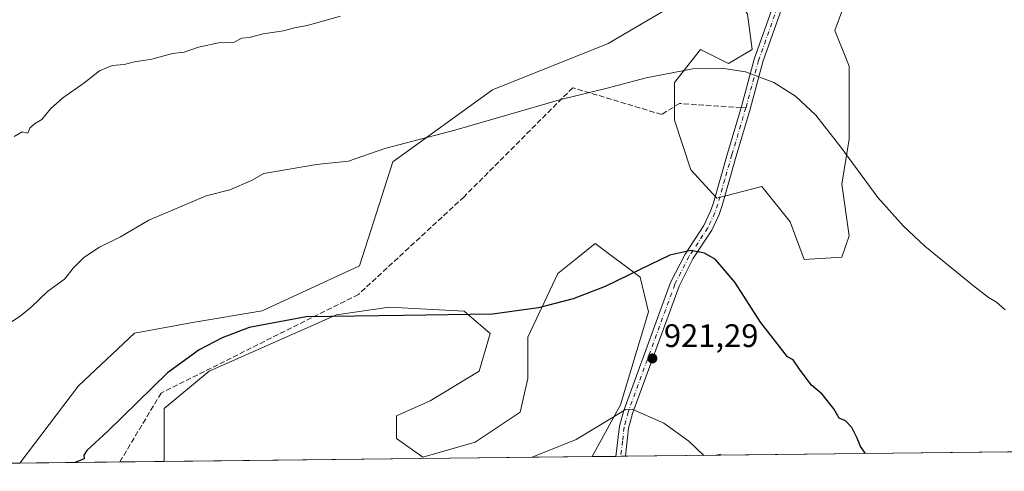
# Model space of a CAD drawing. Units: metres. Extents: x 576851 to 580293, y 4719605 to 4721957.
# Drawn here: x 577099 to 577403, y 4719605 to 4719744 of the extents above; entities that cross this region are included whole.
import ezdxf

# ---------------------------------------------------------------- set-up
doc = ezdxf.new("R2010")
doc.units = ezdxf.units.M
doc.header["$MEASUREMENT"] = 0
doc.linetypes.add('DGN Style 3', pattern=[2.307223458686699, 1.648016756204785, -0.6592067024819142])
doc.linetypes.add('DGN Style 4', pattern=[2.6384748266838614, 1.318413404963828, -0.6592067024819142, 0.001648016756204785, -0.6592067024819142])
for name, color, linetype, lineweight in [('Arbolado forestal CxS', 92, 'Continuous', 0), ('Comarca CxS', 21, 'Continuous', 0), ('Comunidad Autónoma CxS', 142, 'Continuous', 0), ('Curva de nivel maestra', 30, 'Continuous', 30), ('Curva de nivel normal', 30, 'Continuous', 0), ('Municipio CxS', 4, 'Continuous', 0), ('Pastizal CxS', 92, 'Continuous', 0), ('Pista no pavimentada Cxs', 111, 'Continuous', 0), ('Pista no pavimentada eje', 91, 'DGN Style 4', 0), ('Provincia CxS', 1, 'Continuous', 0), ('Punto de cota en terreno', 7, 'Continuous', 0), ('Rótulo de punto de cota en terreno', 7, 'Continuous', 0), ('Senda', 7, 'DGN Style 3', 0), ('Senda no paivmentada conexión', 7, 'DGN Style 3', 0), ('Suelo desnudo CxS', 253, 'Continuous', 0)]:
    doc.layers.add(name, color=color, linetype=linetype, lineweight=lineweight)
doc.styles.add('Style-Arial', font='txt')

# ---------------------------------------------------------------- blocks, each defined once
blk = doc.blocks.new('*U9')
at = {"layer": 'Arbolado forestal CxS', "color": 92, "linetype": 'Continuous', "lineweight": 0}
blk.add_polyline3d([(577307.2613000004, 4719752.210899999, 931.4603000000062), (577280.4911000002, 4719736.4253, 931.0703000000068), (577244.8646999998, 4719722.195699999, 931.187300000005), (577214.1376999998, 4719699.9397, 929.4478999999993), (577203.8592999997, 4719667.924699999, 926.3073000000004), (577173.8437000001, 4719654.0737, 925.4602000000014), (577153.0652999999, 4719650.610500001, 926.0188000000053), (577134.5953000002, 4719647.147700001, 926.8647999999957), (577117.2786999998, 4719630.987700001, 926.8754999999946), (577099.176, 4719607.170299999, 926.1950999999973), (576994.0565999999, 4719605.979699999, 937.9210000000021)], dxfattribs=at)
blk.add_polyline3d([(577275.5244000005, 4719609.1677, 919.2206000000006), (577143.7246000003, 4719607.674900001, 923.2176999999939), (577143.7248999998, 4719623.999500001, 924.3334999999934), (577157.5767000001, 4719635.542300001, 924.4820000000036), (577196.8271000005, 4719652.856899999, 925.0007000000041), (577212.9885, 4719655.1647, 925.1653999999982), (577236.0773, 4719654.010299999, 925.1165000000037), (577244.1562999999, 4719647.083900001, 924.6181999999973), (577240.6933000004, 4719635.541099999, 923.9064000000071), (577225.6863000002, 4719626.306299999, 923.2309999999999), (577215.2962999997, 4719621.6897, 922.6630000000005), (577215.2960999999, 4719614.763499999, 921.8705999999949), (577223.3768999996, 4719608.990700001, 921.3269), (577239.5389, 4719613.609099999, 922.1364999999934), (577253.3916999997, 4719622.842900001, 922.657800000001), (577255.7002999998, 4719633.231699999, 923.5703000000068), (577255.7005000003, 4719645.9301, 924.4063000000025), (577264.9367000004, 4719665.5527, 925.7936000000045), (577271.1457000002, 4719670.520099999, 926.1925000000047), (577276.4811000006, 4719674.787900001, 926.5678999999947), (577290.3324999996, 4719664.398700001, 925.1095999999961), (577292.8721000003, 4719653.7335, 923.3073000000004), (577284.2511, 4719625.1655, 920.8074999999953)], close=True, dxfattribs=at)
blk.add_3dface([(577315.0559, 4719609.6154, 920.1943000000028), (577313.9304000001, 4719609.602700001, 920.1000999999961), (577314.7691000003, 4719609.842300001, 920.1915000000008), (577314.9742999999, 4719609.9011, 920.2137999999978)], dxfattribs=at)
blk = doc.blocks.new('5PATER')
at = {"layer": 'Suelo desnudo CxS', "linetype": 'Continuous', "lineweight": 0}
h = blk.add_hatch(color=51, dxfattribs=at)
edge = h.paths.add_edge_path()
edge.add_ellipse((0, 0), major_axis=(-0.1095731443231308, -0.1110710700762829), ratio=0.9994222409660322, start_angle=0, end_angle=360)

msp = doc.modelspace()

# ---------------------------------------------------------------- linework, layer by layer
at = {"layer": 'Arbolado forestal CxS', "color": 92, "linetype": 'Continuous', "lineweight": 0, "extrusion": (-0.0356106089142677, -0.0004033344478360162, 0.9993656597332521), "elevation": -21542.51123050012, "flags": 128}
msp.add_lwpolyline([(-4712768.52793046, 630504.2296077212), (-4712768.52793046, 630362.7246756793)], dxfattribs=at)
at = {"layer": 'Arbolado forestal CxS', "color": 92, "linetype": 'Continuous', "lineweight": 0, "extrusion": (0.06213493101377318, 0.0007035687020446476, 0.9980675104114929), "elevation": 40102.99061744626, "flags": 128}
msp.add_lwpolyline([(4712770.422126798, -629254.9040093715), (4712770.422126798, -629224.0119343497)], dxfattribs=at)
at = {"layer": 'Arbolado forestal CxS', "color": 92, "linetype": 'Continuous', "lineweight": 0, "extrusion": (0.07687174119359293, 0.0008708107146654237, 0.9970406095513685), "elevation": 49396.41349185987, "flags": 128}
msp.add_lwpolyline([(4712767.358202672, -628630.3817707706), (4712767.358202672, -628616.6220702803)], dxfattribs=at)
at = {"layer": 'Arbolado forestal CxS', "color": 92, "linetype": 'Continuous', "lineweight": 0, "extrusion": (0.03030920999249012, 0.0003433130041872959, 0.9995405113980185), "elevation": 20035.86652312905, "flags": 128}
msp.add_lwpolyline([(4712768.039150495, -630376.5105791722), (4712768.039150495, -630244.6416321108)], dxfattribs=at)
at = {"layer": 'Arbolado forestal CxS', "color": 92, "linetype": 'Continuous', "lineweight": 0, "extrusion": (0.08792737945813743, 0.0009948570092006633, 0.9961263906759805), "elevation": 56369.32024550119, "flags": 128}
msp.add_lwpolyline([(4712775.914391389, -628119.0206498179), (4712775.91439139, -628111.6559523193)], dxfattribs=at)
at = {"layer": 'Arbolado forestal CxS', "color": 92, "linetype": 'Continuous', "lineweight": 0, "extrusion": (0.06007336426699086, 0.0006835250861174024, 0.9981937305448789), "elevation": 38822.20866905064, "flags": 128}
msp.add_lwpolyline([(4712735.774761917, -629749.1971134909), (4712735.774761917, -629747.709029468)], dxfattribs=at)
at = {"layer": 'Arbolado forestal CxS', "color": 92, "linetype": 'Continuous', "lineweight": 0, "extrusion": (0.06001455168025879, 0.0006789067553103408, 0.9981972714209527), "elevation": 38766.46361877649, "flags": 128}
msp.add_lwpolyline([(4712777.277370231, -629443.4574607759), (4712777.277370231, -629441.9695835161)], dxfattribs=at)
at = {"layer": 'Arbolado forestal CxS', "color": 92, "linetype": 'Continuous', "lineweight": 0, "extrusion": (-0.06058575476271403, -0.0006862840957403201, 0.9981627599414699), "elevation": -37297.58355545228, "flags": 128}
msp.add_lwpolyline([(-4712767.746761649, 629631.7002381089), (-4712767.74676165, 629603.5469109777)], dxfattribs=at)
at = {"layer": 'Arbolado forestal CxS', "color": 92, "linetype": 'Continuous', "lineweight": 0, "extrusion": (-0.083386582043216, -0.0009408399651747887, 0.9965168301415235), "elevation": -51663.73751283041, "flags": 128}
msp.add_lwpolyline([(-4712795.877326783, 628406.173728731), (-4712795.877326784, 628405.0441224767)], dxfattribs=at)
at = {"layer": 'Arbolado forestal CxS', "color": 92, "linetype": 'Continuous', "lineweight": 0, "extrusion": (-0.08205516636893992, -0.09123760246146997, 0.9924427689137789), "elevation": -477064.3086438272, "flags": 128}
msp.add_lwpolyline([(-2726753.194955317, 3865906.76341173), (-2726753.446541512, 3865906.922325062), (-2726753.559794661, 3865906.74001903), (-2726754.022943653, 3865905.995738098)], dxfattribs=at)
msp.add_lwpolyline([(-2726753.194955317, 3865906.76341173), (-2726753.446541512, 3865906.922325062), (-2726753.559794661, 3865906.74001903), (-2726754.022943653, 3865905.995738098)], dxfattribs=at)
at = {"layer": 'Arbolado forestal CxS', "color": 92, "linetype": 'Continuous', "lineweight": 0, "extrusion": (0.1108465623003081, 0.001255571057043242, 0.993836738688767), "elevation": 70815.74864715643, "flags": 128}
msp.add_lwpolyline([(4712767.982859859, -626529.5110359672), (4712767.982859859, -626423.7328540129)], dxfattribs=at)
at = {"layer": 'Arbolado forestal CxS', "color": 92, "linetype": 'Continuous', "lineweight": 0}
for points in [[(577315.9282999998, 4719757.6657, 931.6784999999946), (577323.4206999998, 4719745.485300001, 931.0491999999941), (577324.8746999997, 4719734.578700001, 930.2538999999962), (577317.6037, 4719730.2163, 930.0194999999949), (577308.8781000003, 4719734.5789, 930.2578000000068), (577300.8803000003, 4719724.3991, 929.8194999999978), (577300.8799000002, 4719712.765699999, 928.9137000000047), (577305.9694999997, 4719697.495300001, 927.872199999998), (577313.9669000005, 4719688.770300001, 927.0547999999982), (577327.7823000001, 4719692.405300001, 928.1754999999977), (577336.5075000003, 4719681.4987, 928.1236000000064), (577340.8699000003, 4719669.864700001, 927.6625000000058), (577352.5037000002, 4719670.591700001, 928.2054000000062), (577354.6851000004, 4719677.1361, 928.584600000002), (577352.5040999996, 4719693.132300001, 929.3004999999977), (577354.6857000003, 4719706.9475, 929.8387999999978), (577354.6860999997, 4719729.488299999, 930.6462000000029), (577350.3236999996, 4719740.395099999, 931.010500000004), (577355.0563000003, 4719753.355699999, 931.667300000001), (577361.8249000004, 4719754.533299999, 931.7983999999997), (577365.4171000002, 4719759.7711, 931.9881000000023), (577359.2972999997, 4719820.081700001, 934.3617999999988), (577369.6876999997, 4719855.865499999, 935.5669000000053), (577408.9376999997, 4719900.884500001, 938.1818000000059)], [(577315.9282999998, 4719757.6657, 931.6784999999946), (577307.2613000004, 4719752.210899999, 931.4603000000062), (577280.4911000002, 4719736.4253, 931.0703000000068), (577244.8646999998, 4719722.195699999, 931.187300000005), (577214.1376999998, 4719699.9397, 929.4478999999993), (577203.8592999997, 4719667.924699999, 926.3073000000004), (577173.8437000001, 4719654.0737, 925.4602000000014), (577153.0652999999, 4719650.610500001, 926.0188000000053), (577134.5953000002, 4719647.147700001, 926.8647999999957), (577117.2786999998, 4719630.987700001, 926.8754999999946), (577099.1760999998, 4719607.170399999, 926.1950999999973)], [(577315.9282999998, 4719757.6657, 931.6784999999946), (577307.2613000004, 4719752.210899999, 931.4603000000062), (577280.4911000002, 4719736.4253, 931.0703000000068), (577244.8646999998, 4719722.195699999, 931.187300000005), (577214.1376999998, 4719699.9397, 929.4478999999993), (577203.8592999997, 4719667.924699999, 926.3073000000004), (577173.8437000001, 4719654.0737, 925.4602000000014), (577153.0652999999, 4719650.610500001, 926.0188000000053), (577134.5953000002, 4719647.147700001, 926.8647999999957), (577117.2786999998, 4719630.987700001, 926.8754999999946), (577099.1760999998, 4719607.170399999, 926.1950999999973)], [(577323.4206999998, 4719745.485300001, 931.0491999999941), (577324.8746999997, 4719734.578700001, 930.2538999999962), (577317.6037, 4719730.2163, 930.0194999999949), (577308.8781000003, 4719734.5789, 930.2578000000068), (577300.8803000003, 4719724.3991, 929.8194999999978), (577300.8799000002, 4719712.765699999, 928.9137000000047), (577305.9694999997, 4719697.495300001, 927.872199999998), (577313.9669000005, 4719688.770300001, 927.0547999999982), (577327.7823000001, 4719692.405300001, 928.1754999999977), (577336.5075000003, 4719681.4987, 928.1236000000064), (577340.8699000003, 4719669.864700001, 927.6625000000058), (577352.5037000002, 4719670.591700001, 928.2054000000062), (577354.6851000004, 4719677.1361, 928.584600000002), (577352.5040999996, 4719693.132300001, 929.3004999999977), (577354.6857000003, 4719706.9475, 929.8387999999978), (577354.6860999997, 4719729.488299999, 930.6462000000029), (577350.3236999996, 4719740.395099999, 931.010500000004), (577355.0563000003, 4719753.355699999, 931.667300000001)], [(577456.4621000001, 4719611.2171, 925.233600000007), (577315.0559, 4719609.6154, 920.1943000000028), (577314.9742999999, 4719609.9011, 920.2137999999978), (577314.7691000003, 4719609.842300001, 920.1915000000008), (577313.9304000001, 4719609.602700001, 920.1000999999961), (577275.5244000005, 4719609.1677, 919.2206000000006), (577284.2511, 4719625.1655, 920.8074999999953), (577292.8721000003, 4719653.7335, 923.3073000000004), (577290.3324999996, 4719664.398700001, 925.1095999999961), (577276.4811000006, 4719674.787900001, 926.5678999999947), (577271.1457000002, 4719670.520099999, 926.1925000000047), (577264.9367000004, 4719665.5527, 925.7936000000045), (577255.7005000003, 4719645.9301, 924.4063000000025), (577255.7002999998, 4719633.231699999, 923.5703000000068), (577253.3916999997, 4719622.842900001, 922.657800000001), (577239.5389, 4719613.609099999, 922.1364999999934), (577223.3768999996, 4719608.990700001, 921.3269), (577215.2960999999, 4719614.763499999, 921.8705999999949), (577215.2962999997, 4719621.6897, 922.6630000000005), (577225.6863000002, 4719626.306299999, 923.2309999999999), (577240.6933000004, 4719635.541099999, 923.9064000000071), (577244.1562999999, 4719647.083900001, 924.6181999999973), (577236.0773, 4719654.010299999, 925.1165000000037), (577212.9885, 4719655.1647, 925.1653999999982), (577196.8271000005, 4719652.856899999, 925.0007000000041), (577157.5767000001, 4719635.542300001, 924.4820000000036), (577143.7248999998, 4719623.999500001, 924.3334999999934), (577143.7246000003, 4719607.674900001, 923.2176999999939), (577099.176, 4719607.170299999, 926.1950999999973), (577117.2786999998, 4719630.987700001, 926.8754999999946), (577134.5953000002, 4719647.147700001, 926.8647999999957), (577153.0652999999, 4719650.610500001, 926.0188000000053), (577173.8437000001, 4719654.0737, 925.4602000000014), (577203.8592999997, 4719667.924699999, 926.3073000000004), (577214.1376999998, 4719699.9397, 929.4478999999993), (577244.8646999998, 4719722.195699999, 931.187300000005), (577280.4911000002, 4719736.4253, 931.0703000000068), (577307.2613000004, 4719752.210899999, 931.4603000000062)], [(577275.5245000003, 4719609.1678, 919.2206000000006), (577284.2511, 4719625.1655, 920.8074999999953), (577292.8721000003, 4719653.7335, 923.3073000000004), (577290.3324999996, 4719664.398700001, 925.1095999999961), (577276.4811000006, 4719674.787900001, 926.5678999999947), (577271.1457000002, 4719670.520099999, 926.1925000000047), (577264.9367000004, 4719665.5527, 925.7936000000045), (577255.7005000003, 4719645.9301, 924.4063000000025), (577255.7002999998, 4719633.231699999, 923.5703000000068), (577253.3916999997, 4719622.842900001, 922.657800000001), (577239.5389, 4719613.609099999, 922.1364999999934), (577223.3768999996, 4719608.990700001, 921.3269), (577215.2960999999, 4719614.763499999, 921.8705999999949), (577215.2962999997, 4719621.6897, 922.6630000000005), (577225.6863000002, 4719626.306299999, 923.2309999999999), (577240.6933000004, 4719635.541099999, 923.9064000000071), (577244.1562999999, 4719647.083900001, 924.6181999999973), (577236.0773, 4719654.010299999, 925.1165000000037), (577212.9885, 4719655.1647, 925.1653999999982), (577196.8271000005, 4719652.856899999, 925.0007000000041), (577157.5767000001, 4719635.542300001, 924.4820000000036), (577143.7248999998, 4719623.999500001, 924.3334999999934), (577143.7246000003, 4719607.675000001, 923.2176999999939)], [(577275.5245000003, 4719609.1678, 919.2206000000006), (577284.2511, 4719625.1655, 920.8074999999953), (577292.8721000003, 4719653.7335, 923.3073000000004), (577290.3324999996, 4719664.398700001, 925.1095999999961), (577276.4811000006, 4719674.787900001, 926.5678999999947), (577271.1457000002, 4719670.520099999, 926.1925000000047), (577264.9367000004, 4719665.5527, 925.7936000000045), (577255.7005000003, 4719645.9301, 924.4063000000025), (577255.7002999998, 4719633.231699999, 923.5703000000068), (577253.3916999997, 4719622.842900001, 922.657800000001), (577239.5389, 4719613.609099999, 922.1364999999934), (577223.3768999996, 4719608.990700001, 921.3269), (577215.2960999999, 4719614.763499999, 921.8705999999949), (577215.2962999997, 4719621.6897, 922.6630000000005), (577225.6863000002, 4719626.306299999, 923.2309999999999), (577240.6933000004, 4719635.541099999, 923.9064000000071), (577244.1562999999, 4719647.083900001, 924.6181999999973), (577236.0773, 4719654.010299999, 925.1165000000037), (577212.9885, 4719655.1647, 925.1653999999982), (577196.8271000005, 4719652.856899999, 925.0007000000041), (577157.5767000001, 4719635.542300001, 924.4820000000036), (577143.7248999998, 4719623.999500001, 924.3334999999934), (577143.7246000003, 4719607.675000001, 923.2176999999939)]]:
    msp.add_polyline3d(points, dxfattribs=at)
at = {"layer": 'Comarca CxS', "color": 21, "linetype": 'Continuous', "lineweight": 0, "flags": 128}
msp.add_lwpolyline([(578642.6998059553, 4719624.652892071), (576876.6600005792, 4719604.649982771), (576875.8829847822, 4719674.835959751), (576870.4279790767, 4720167.573568078), (576851.0500005785, 4721917.939982748), (576888.2945927212, 4721918.362302286), (579414.8014566174, 4721947.010574291), (580266.6700006055, 4721956.669982747), (580276.1394428005, 4721138.677076832), (580293.4500006052, 4719643.349982771)], close=True, dxfattribs=at)
at = {"layer": 'Comunidad Autónoma CxS', "color": 142, "linetype": 'Continuous', "lineweight": 0, "flags": 128}
msp.add_lwpolyline([(578642.6998059553, 4719624.652892071), (576876.6600005792, 4719604.649982771), (576875.8829847822, 4719674.835959751), (576870.4279790767, 4720167.573568078), (576851.0500005785, 4721917.939982748), (576888.2945927212, 4721918.362302286), (579414.8014566174, 4721947.010574291), (580266.6700006055, 4721956.669982747), (580276.1394428005, 4721138.677076832), (580293.4500006052, 4719643.349982771)], close=True, dxfattribs=at)
at = {"layer": 'Curva de nivel maestra', "color": 30, "linetype": 'Continuous', "lineweight": 30, "elevation": 925, "flags": 128}
for points in [[(577359.7231000002, 4719610.1216), (577358.2699999996, 4719612.290100001), (577357.2300000004, 4719614.8201), (577355.5800000001, 4719618.1801), (577353.5599999996, 4719620.220100001), (577351.6600000003, 4719621.020099999), (577349.9900000002, 4719623.9301), (577346.4100000003, 4719628.360099999), (577343.1399999997, 4719631.190099999), (577339.6299999999, 4719635.7601), (577337.5199999996, 4719639.0101), (577335.7800000003, 4719639.9301), (577333.6200000001, 4719642.720100001), (577327.3899999997, 4719650.590100001), (577319.5199999996, 4719662.9101), (577313.5, 4719669.870100001), (577310.2000000002, 4719671.860099999), (577305.9900000002, 4719672.630100001), (577299.5199999996, 4719671.210100001), (577290.3300000001, 4719666.840100001), (577279.5199999996, 4719661.530099999), (577269.6699999999, 4719657.7501), (577259, 4719654.950099999), (577244.8799999999, 4719653.030099999), (577217.4500000002, 4719652.690099999), (577187.4600000001, 4719652.190099999), (577169.8300000001, 4719648.9001), (577161.5300000003, 4719645.770099999), (577154.5099999999, 4719642.040100001), (577144.6699999999, 4719634.960100001), (577126.3499999996, 4719616.9901), (577119.8399999999, 4719611.020099999), (577118.9600000001, 4719609.590100001), (577119, 4719608.530099999), (577116.2487000005, 4719607.3639)], [(577116.2487000005, 4719607.3639), (577116.2481000006, 4719607.363700001)], [(577359.7232999997, 4719610.121400001), (577359.7231000002, 4719610.1216)]]:
    msp.add_lwpolyline(points, dxfattribs=at)
at = {"layer": 'Curva de nivel normal', "color": 30, "linetype": 'Continuous', "lineweight": 0, "flags": 128}
for points, elevation in [([(577097.4400000004, 4719707.8101), (577099.9400000004, 4719709.1601), (577101.7000000002, 4719708.8301), (577102.3399999999, 4719710.380100001), (577103.7599999999, 4719711.710100001), (577106.0099999999, 4719713.050100001), (577108.6299999999, 4719716.3101), (577112.4199999999, 4719719.700099999), (577118.9699999997, 4719724.1601), (577123.75, 4719728.020099999), (577127.6399999997, 4719729.620100001), (577131.3499999996, 4719729.960100001), (577134.5899999999, 4719730.800100001), (577139.9199999999, 4719731.590100001), (577146.2199999997, 4719733.370100001), (577149.8300000001, 4719733.790100001), (577154.2599999999, 4719735.3301), (577160.9199999999, 4719736.7301), (577165.2599999999, 4719736.850099999), (577167.5899999999, 4719738.0701), (577169.9199999999, 4719738.290100001), (577174.2199999997, 4719739.420100001), (577180.4500000002, 4719740.350099999), (577183.8899999997, 4719741.2501), (577187.7400000002, 4719741.920100001), (577198.04, 4719744.8201)], 935), ([(577095.4000000004, 4719649.8201), (577099.3700000001, 4719652.470100001), (577102.6699999999, 4719655.170100001), (577107.7000000002, 4719660.0801), (577112.9299999997, 4719663.780099999), (577115.7599999999, 4719667.270099999), (577118.9000000004, 4719670.530099999), (577123.7599999999, 4719673.6501), (577130.2699999996, 4719676.850099999), (577138.9299999997, 4719682.040100001), (577156.5899999999, 4719689.540100001), (577163.9199999999, 4719691.3201), (577170.5899999999, 4719694.2301), (577174.3600000005, 4719696.360099999), (577190.5700000003, 4719699.1501), (577200.4600000001, 4719700.130100001), (577211.6299999999, 4719704.050100001), (577233.2699999996, 4719709.7501), (577265.9000000004, 4719719.1501), (577280.1799999997, 4719722.6601), (577292.2199999997, 4719725.840100001), (577306.5599999996, 4719728.6501), (577315.5199999996, 4719728.8301), (577322.7699999996, 4719727.710100001), (577331.5700000003, 4719724.420100001), (577338.2000000002, 4719720.170100001), (577344.4500000002, 4719714.3201), (577352.2000000002, 4719704.450099999), (577363.6100000005, 4719688.9801), (577371.4199999999, 4719680.290100001), (577378.0800000001, 4719674.030099999), (577393.0199999996, 4719661.8101), (577397.7100000001, 4719658.1801), (577400.1200000001, 4719656.710100001), (577402.79, 4719654.380100001)], 930), ([(577257.0812999997, 4719608.958799999), (577270.5899999999, 4719614.4301), (577282.04, 4719621.280099999), (577285.8099999996, 4719623.7301), (577287.8899999997, 4719623.7501), (577297.6799999997, 4719619.5101), (577305.3099999996, 4719613.9001), (577309.9221999999, 4719609.5573)], 920)]:
    msp.add_lwpolyline(points, dxfattribs=dict(at, elevation=elevation))
at = {"layer": 'Municipio CxS', "color": 4, "linetype": 'Continuous', "lineweight": 0, "flags": 128}
msp.add_lwpolyline([(578642.6998059553, 4719624.652892071), (576876.6600005792, 4719604.649982771)], dxfattribs=at)
at = {"layer": 'Pastizal CxS', "color": 92, "linetype": 'Continuous', "lineweight": 0}
for points in [[(577315.9282999998, 4719757.6657, 931.6784999999946), (577323.4206999998, 4719745.485300001, 931.0491999999941), (577324.8746999997, 4719734.578700001, 930.2538999999962), (577317.6037, 4719730.2163, 930.0194999999949), (577308.8781000003, 4719734.5789, 930.2578000000068), (577300.8803000003, 4719724.3991, 929.8194999999978), (577300.8799000002, 4719712.765699999, 928.9137000000047), (577305.9694999997, 4719697.495300001, 927.872199999998), (577313.9669000005, 4719688.770300001, 927.0547999999982), (577327.7823000001, 4719692.405300001, 928.1754999999977), (577336.5075000003, 4719681.4987, 928.1236000000064), (577340.8699000003, 4719669.864700001, 927.6625000000058), (577352.5037000002, 4719670.591700001, 928.2054000000062), (577354.6851000004, 4719677.1361, 928.584600000002), (577352.5040999996, 4719693.132300001, 929.3004999999977), (577354.6857000003, 4719706.9475, 929.8387999999978), (577354.6860999997, 4719729.488299999, 930.6462000000029), (577350.3236999996, 4719740.395099999, 931.010500000004), (577355.0563000003, 4719753.355699999, 931.667300000001), (577361.8249000004, 4719754.533299999, 931.7983999999997), (577365.4171000002, 4719759.7711, 931.9881000000023), (577359.2972999997, 4719820.081700001, 934.3617999999988), (577369.6876999997, 4719855.865499999, 935.5669000000053), (577408.9376999997, 4719900.884500001, 938.1818000000059)], [(577355.0563000003, 4719753.355699999, 931.667300000001), (577350.3236999996, 4719740.395099999, 931.010500000004), (577354.6860999997, 4719729.488299999, 930.6462000000029), (577354.6857000003, 4719706.9475, 929.8387999999978), (577352.5040999996, 4719693.132300001, 929.3004999999977), (577354.6851000004, 4719677.1361, 928.584600000002), (577352.5037000002, 4719670.591700001, 928.2054000000062), (577340.8699000003, 4719669.864700001, 927.6625000000058), (577336.5075000003, 4719681.4987, 928.1236000000064), (577327.7823000001, 4719692.405300001, 928.1754999999977), (577313.9669000005, 4719688.770300001, 927.0547999999982), (577305.9694999997, 4719697.495300001, 927.872199999998), (577300.8799000002, 4719712.765699999, 928.9137000000047), (577300.8803000003, 4719724.3991, 929.8194999999978), (577308.8781000003, 4719734.5789, 930.2578000000068), (577317.6037, 4719730.2163, 930.0194999999949), (577324.8746999997, 4719734.578700001, 930.2538999999962), (577323.4206999998, 4719745.485300001, 931.0491999999941)]]:
    msp.add_polyline3d(points, dxfattribs=at)
at = {"layer": 'Pista no pavimentada Cxs', "color": 111, "linetype": 'Continuous', "lineweight": 0, "extrusion": (0.5375321087886327, 0.006116544726921249, 0.8432210978751951), "elevation": 339952.9837662005, "flags": 128}
msp.add_lwpolyline([(4712735.291356613, -531535.1502884252), (4712735.291356614, -531531.6273781171)], dxfattribs=at)
at = {"layer": 'Pista no pavimentada Cxs', "color": 111, "linetype": 'Continuous', "lineweight": 0}
for points in [[(577282.8601000002, 4719609.250600001, 921.7149999999965), (577284.0100999996, 4719618.520099999, 921.6082000000025), (577285.3000999996, 4719623.3301, 921.855899999995), (577299.7301000003, 4719662.800100001, 924.7418999999937), (577304.1700999998, 4719671.540100001, 924.6085000000021), (577309.9600999998, 4719680.3201, 927.6328999999969), (577312.0301000001, 4719684.790100001, 927.966499999995), (577312.9101, 4719687.390100001, 927.4615000000049), (577317.2301000003, 4719702.5101, 928.1238000000012), (577321.5601000004, 4719716.970100001, 929.2283000000025), (577325.4901000002, 4719731.630100001, 930.599199999997), (577331.4101, 4719748.3201, 931.1968999999954), (577336.1201, 4719759.880100001, 932.0718999999954), (577337.6901000004, 4719764.640100001, 931.9321000000054), (577338.5201000003, 4719769.7301, 932.2013000000006), (577340.5401, 4719796.3201, 933.843399999998), (577342.1501000002, 4719807.790100001, 934.4796999999963), (577343.4301000005, 4719812.600099999, 934.6775000000052), (577345.6501000002, 4719818.4801, 934.8671999999933), (577346.8601000002, 4719820.640100001, 934.938500000004), (577349.4301000005, 4719824.030099999, 934.9456000000064), (577351.2701000003, 4719825.850099999, 934.9147999999988), (577352.5800999999, 4719826.630100001, 934.8941999999952)], [(577357.6700999998, 4719825.470100001, 934.7877000000008), (577354.5401, 4719824.530099999, 934.8218000000053), (577353.0000999998, 4719823.610099999, 934.7914000000019), (577351.5500999996, 4719822.170100001, 934.7816000000021), (577348.2001, 4719817.290100001, 934.7446000000054), (577346.1101000002, 4719811.7401, 934.5939999999974), (577344.9001000002, 4719807.2301, 934.4183000000049), (577343.3300999999, 4719796.020099999, 933.7964999999967), (577341.3101000004, 4719769.390100001, 932.2621999999974), (577340.4301000005, 4719763.970100001, 931.9753000000056), (577338.7600999996, 4719758.9101, 931.7853999999934), (577334.0301000001, 4719747.3201, 931.0286000000051), (577328.1700999998, 4719730.800100001, 930.8301999999967), (577324.2600999996, 4719716.200099999, 929.297000000006), (577319.9200999998, 4719701.720100001, 928.3622999999935), (577315.5900999998, 4719686.550100001, 929.9594000000071), (577314.6401000004, 4719683.7501, 929.8205000000017), (577312.4200999998, 4719678.950099999, 928.7256999999954), (577306.6001000004, 4719670.130100001, 924.650999999998), (577302.3101000004, 4719661.6801, 923.0815000000002), (577287.9801000003, 4719622.4901, 920.0283999999956), (577286.7701000003, 4719617.9801, 919.9349999999978), (577285.8305000003, 4719609.284399999, 919.8212000000058)], [(577334.0301000001, 4719747.3201, 931.0286000000051), (577328.1700999998, 4719730.800100001, 930.8301999999967), (577324.2600999996, 4719716.200099999, 929.297000000006), (577319.9200999998, 4719701.720100001, 928.3622999999935), (577315.5900999998, 4719686.550100001, 929.9594000000071), (577314.6401000004, 4719683.7501, 929.8205000000017), (577312.4200999998, 4719678.950099999, 928.7256999999954), (577306.6001000004, 4719670.130100001, 924.650999999998), (577302.3101000004, 4719661.6801, 923.0815000000002), (577287.9801000003, 4719622.4901, 920.0283999999956), (577286.7701000003, 4719617.9801, 919.9349999999978), (577285.8305000003, 4719609.284399999, 919.8212000000058), (577282.8601000002, 4719609.2501, 921.7149999999965), (577284.0100999996, 4719618.520099999, 921.6082000000025), (577285.3000999996, 4719623.3301, 921.855899999995), (577299.7301000003, 4719662.800100001, 924.7418999999937), (577304.1700999998, 4719671.540100001, 924.6085000000021), (577309.9600999998, 4719680.3201, 927.6328999999969), (577312.0301000001, 4719684.790100001, 927.966499999995), (577312.9101, 4719687.390100001, 927.4615000000049), (577317.2301000003, 4719702.5101, 928.1238000000012), (577321.5601000004, 4719716.970100001, 929.2283000000025), (577325.4901000002, 4719731.630100001, 930.599199999997), (577331.4101, 4719748.3201, 931.1968999999954)]]:
    msp.add_polyline3d(points, dxfattribs=at)
at = {"layer": 'Pista no pavimentada eje', "color": 91, "linetype": 'DGN Style 4', "lineweight": 0}
msp.add_polyline3d([(577332.7200999996, 4719747.8201, 931.0144), (577326.8300999999, 4719731.215100001, 930.6325999999973), (577322.9101, 4719716.585100001, 929.1500999999989), (577318.5751, 4719702.1151, 928.2207999999956), (577316.4151, 4719694.5551, 928.4689999999974), (577314.2500999998, 4719686.970100001, 928.7317999999941), (577313.3350999998, 4719684.270099999, 928.7179999999935), (577311.1901000004, 4719679.6351, 928.0966999999946), (577305.3850999996, 4719670.835100001, 924.5883000000031), (577301.0201000003, 4719662.2401, 923.8899999999995), (577286.6401000004, 4719622.9101, 920.6361999999936), (577285.3901000004, 4719618.2501, 920.7712999999932), (577284.9200999998, 4719613.9001, 920.8810999999987), (577284.3454999998, 4719609.2676, 920.7685000000056)], dxfattribs=at)
at = {"layer": 'Provincia CxS', "color": 1, "linetype": 'Continuous', "lineweight": 0, "flags": 128}
msp.add_lwpolyline([(578642.6998059553, 4719624.652892071), (576876.6600005792, 4719604.649982771), (576875.8829847822, 4719674.835959751), (576870.4279790767, 4720167.573568078), (576851.0500005785, 4721917.939982748), (576888.2945927212, 4721918.362302286), (579414.8014566174, 4721947.010574291), (580266.6700006055, 4721956.669982747), (580276.1394428005, 4721138.677076832), (580293.4500006052, 4719643.349982771)], close=True, dxfattribs=at)
at = {"layer": 'Senda', "color": 7, "linetype": 'DGN Style 3', "lineweight": 0}
msp.add_polyline3d([(577321.4738999996, 4719716.682399999, 929.2235999999976), (577302.4472000003, 4719717.970799999, 931.3512000000047), (577296.9382999997, 4719714.5481, 932.5577000000048), (577269.5526999999, 4719722.805500001, 930.9876999999979), (577236.0723000001, 4719689.204700001, 928.0323999999965), (577203.5526999999, 4719659.1351, 930.1258999999991), (577142.7419999996, 4719628.7512, 932.2032000000036), (577130.0065000001, 4719607.519500001, 929.9038)], dxfattribs=at)
at = {"layer": 'Senda no paivmentada conexión', "color": 7, "linetype": 'DGN Style 3', "lineweight": 0, "extrusion": (0.05087662069940702, -0.003446800665022901, 0.9986989982128671), "elevation": 14032.25772805264, "flags": 128}
msp.add_lwpolyline([(4747945.548849187, -256599.7085355133), (4747945.548849187, -256598.2671681136)], dxfattribs=at)

# ---------------------------------------------------------------- block references
at = {"layer": 'Arbolado forestal CxS', "color": 92, "linetype": 'Continuous', "lineweight": 0}
msp.add_blockref('*U9', (0, 0), dxfattribs=at)
at = {"layer": 'Punto de cota en terreno', "color": 7, "linetype": 'Continuous', "lineweight": 0, "xscale": 10, "yscale": 10, "zscale": 10}
msp.add_blockref('5PATER', (577294.1100000005, 4719639.41, 921.2899999999937), dxfattribs=at)

# ---------------------------------------------------------------- texts
at = {"layer": 'Rótulo de punto de cota en terreno', "color": 7, "linetype": 'Continuous', "lineweight": 0, "style": 'Style-Arial'}
msp.add_text('921,29', height=7.000000000000002, dxfattribs=at).set_placement((577297.6377999998, 4719642.937799999))

doc.saveas('drawing.dxf')
